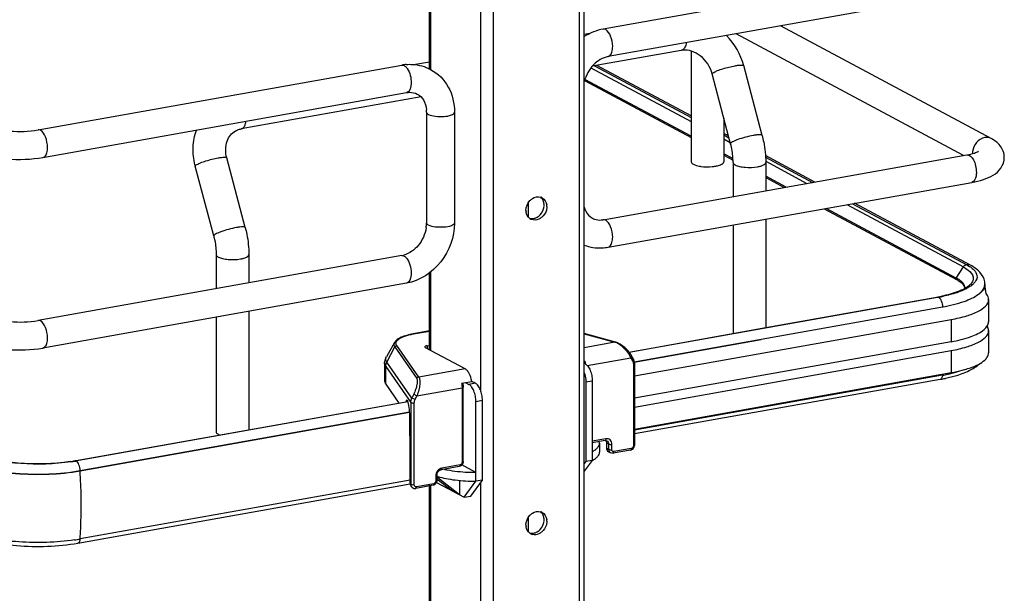
# Model space of a CAD drawing. Units: inches. Extents: x 0 to 17, y 0 to 11.
# Drawn here: x 4.7 to 5.8, y 5.1 to 5.7 of the extents above; entities that cross this region are included whole.
import ezdxf

# ---------------------------------------------------------------- set-up
doc = ezdxf.new("R2010")
doc.units = ezdxf.units.IN
doc.header["$LTSCALE"] = 0.935
doc.header["$MEASUREMENT"] = 0
doc.layers.get('0').update_dxf_attribs({"linetype": 'CONTINUOUS'})

msp = doc.modelspace()

# ---------------------------------------------------------------- linework, layer by layer
at = {"color": 7, "linetype": 'Continuous'}
for p, q in [((5.3023, 2.3382), (5.3023, 8.3291)), ((5.3072, 2.3409), (5.3072, 8.3303)), ((5.2111, 8.3129), (5.2111, 2.322)), ((5.1437, 5.6385), (5.1437, 6.4887)), ((5.145, 6.4887), (5.145, 5.6385)), ((5.1976, 6.4915), (5.1976, 5.2998)), ((5.711, 5.7495), (5.3272, 5.6811)), ((5.7162, 5.7205), (5.3324, 5.652)), ((5.7368, 5.5655), (5.5144, 5.6845)), ((5.313, 5.6764), (5.3072, 5.6753)), ((5.7075, 5.5477), (5.4675, 5.6761)), ((5.4095, 5.6586), (5.3156, 5.6419)), ((5.4109, 5.6591), (5.4095, 5.6586)), ((5.42, 5.6579), (5.42, 5.541)), ((4.7307, 5.5747), (5.1145, 5.6431)), ((5.1437, 5.6462), (5.129, 5.6436)), ((5.42, 5.5894), (5.3205, 5.6427)), ((5.3143, 5.6402), (5.42, 5.5836)), ((5.3181, 5.6423), (5.42, 5.5878)), ((5.4616, 5.5601), (5.4422, 5.6337)), ((5.4949, 5.5689), (5.4755, 5.6425)), ((5.3075, 5.6267), (5.42, 5.5665)), ((5.42, 5.568), (5.3079, 5.628)), ((4.7359, 5.5456), (5.1197, 5.6141)), ((5.1349, 5.6096), (4.945, 5.5757)), ((5.1407, 5.5933), (5.1407, 5.4763)), ((5.1702, 5.5933), (5.1702, 5.4763)), ((5.4545, 5.5871), (5.4545, 5.541)), ((4.945, 5.5757), (4.9463, 5.5762)), ((5.4594, 5.5684), (5.4545, 5.571)), ((5.4545, 5.5693), (5.4599, 5.5664)), ((5.4545, 5.5652), (5.4612, 5.5615)), ((5.4641, 5.5444), (5.4545, 5.5495)), ((4.9494, 5.4716), (4.9299, 5.5452)), ((5.3272, 5.4798), (5.711, 5.5483)), ((5.4545, 5.548), (5.4642, 5.5428)), ((5.4642, 5.5403), (5.4642, 5.5043)), ((5.5504, 5.5196), (5.4984, 5.5475)), ((5.4985, 5.5458), (5.5481, 5.5192)), ((5.4987, 5.5415), (5.5422, 5.5182)), ((5.4987, 5.5403), (5.4987, 5.5104)), ((4.9161, 5.4628), (4.8966, 5.5364)), ((5.3324, 5.4507), (5.7162, 5.5192)), ((5.5203, 5.5143), (5.4987, 5.5259)), ((5.4987, 5.5244), (5.5182, 5.5139)), ((5.2481, 5.4978), (5.2481, 5.482)), ((5.7148, 5.4317), (5.5925, 5.4971)), ((5.5603, 5.4914), (5.7001, 5.4166)), ((5.6998, 5.4182), (5.5624, 5.4918)), ((5.5843, 5.4957), (5.7073, 5.4299)), ((5.5902, 5.4967), (5.7108, 5.4323)), ((5.4987, 5.4804), (5.4987, 5.3658)), ((5.4642, 5.4743), (5.4642, 5.3596)), ((5.1145, 5.4419), (4.7307, 5.3734)), ((4.9187, 5.443), (4.9187, 5.4069)), ((4.9532, 5.443), (4.9532, 5.4131)), ((5.145, 5.4244), (5.145, 5.3417)), ((5.6998, 5.4182), (5.7073, 5.4299)), ((5.7073, 5.4299), (5.71, 5.4283)), ((5.71, 5.4283), (5.7123, 5.4266)), ((5.7108, 5.4323), (5.7139, 5.4304)), ((5.1437, 5.3424), (5.1437, 5.4235)), ((5.7019, 5.4155), (5.7049, 5.4134)), ((5.7067, 5.4131), (5.7049, 5.4148)), ((5.1197, 5.4128), (4.7359, 5.3443)), ((5.7049, 5.4134), (5.706, 5.4124)), ((5.709, 5.4076), (5.7088, 5.4094)), ((5.7142, 5.4091), (5.7114, 5.4074)), ((5.7289, 5.4072), (5.7297, 5.4092)), ((5.7299, 5.4094), (5.7293, 5.4074)), ((5.7297, 5.4092), (5.7301, 5.4116)), ((5.7301, 5.4117), (5.7301, 5.4111)), ((5.3544, 5.34), (5.6801, 5.3981)), ((5.681, 5.3979), (5.4987, 5.3655)), ((5.6801, 5.3981), (5.6809, 5.398)), ((5.6826, 5.3965), (5.6831, 5.3958)), ((5.7339, 5.3955), (5.7339, 5.3721)), ((4.9532, 5.3831), (4.9532, 5.2579)), ((5.3599, 5.3297), (5.6852, 5.3877)), ((5.6852, 5.3877), (5.6852, 5.3871)), ((4.9187, 5.3769), (4.9187, 5.2558)), ((5.3602, 5.3148), (5.6945, 5.3744)), ((5.6945, 5.3744), (5.6945, 5.351)), ((5.1437, 5.3623), (5.1267, 5.3593)), ((5.1271, 5.3592), (5.1437, 5.3621)), ((5.4987, 5.3655), (5.3546, 5.3397)), ((5.7291, 5.3638), (5.731, 5.3656)), ((5.731, 5.3656), (5.7327, 5.3679)), ((5.7339, 5.3627), (5.7339, 5.3393)), ((5.1271, 5.3592), (5.1267, 5.3593)), ((5.3402, 5.3504), (5.3072, 5.3597)), ((5.3072, 5.3594), (5.3395, 5.3504)), ((5.4938, 5.353), (5.36, 5.3291)), ((5.1069, 5.3501), (5.0984, 5.3351)), ((5.0987, 5.3294), (5.1072, 5.3454)), ((5.1072, 5.3454), (5.1304, 5.3121)), ((5.1325, 5.3135), (5.1093, 5.3468)), ((5.1815, 5.3222), (5.1396, 5.3446)), ((5.1414, 5.3467), (5.1437, 5.3471)), ((5.1414, 5.3467), (5.1414, 5.3436)), ((5.3395, 5.3504), (5.3072, 5.3446)), ((5.3402, 5.3504), (5.3395, 5.3504)), ((5.6945, 5.351), (5.3602, 5.2914)), ((5.3602, 5.282), (5.6945, 5.3417)), ((5.6945, 5.3417), (5.6945, 5.3183)), ((5.3104, 5.3259), (5.3563, 5.3341)), ((5.3563, 5.3341), (5.3582, 5.3307)), ((5.0965, 5.3281), (5.0965, 5.3094)), ((5.0976, 5.3249), (5.1242, 5.2868)), ((5.0976, 5.3062), (5.0976, 5.3249)), ((5.1253, 5.2914), (5.0987, 5.3294)), ((5.1815, 5.3222), (5.1325, 5.3135)), ((5.3072, 5.3303), (5.3082, 5.3305)), ((5.359, 5.3276), (5.359, 5.241)), ((5.3602, 5.3282), (5.3602, 5.2416)), ((5.3602, 5.2586), (5.6945, 5.3183)), ((5.6852, 5.3155), (5.3602, 5.2575)), ((5.6829, 5.3112), (5.3602, 5.2536)), ((5.6883, 5.3123), (5.6986, 5.3148)), ((5.0976, 5.3062), (5.1116, 5.2862)), ((5.1305, 5.2938), (5.1782, 5.3023)), ((5.1778, 5.3072), (5.1884, 5.3091)), ((5.1782, 5.3023), (5.1782, 5.2237)), ((5.179, 5.3075), (5.1794, 5.303)), ((5.1794, 5.2243), (5.1794, 5.303)), ((5.1816, 5.3079), (5.1855, 5.3058)), ((5.1923, 5.3071), (5.1855, 5.3058)), ((5.1923, 5.3071), (5.1884, 5.3091)), ((5.3088, 5.3085), (5.3156, 5.3097)), ((5.3088, 5.3085), (5.3088, 5.2243)), ((5.3156, 5.3097), (5.3156, 5.2255)), ((5.1272, 5.2954), (5.1253, 5.2914)), ((5.1286, 5.2898), (5.1253, 5.2914)), ((5.1272, 5.2954), (5.1305, 5.2938)), ((5.1286, 5.2898), (5.1305, 5.2938)), ((4.77, 5.2252), (5.121, 5.2879)), ((5.1211, 5.2875), (4.771, 5.225)), ((5.1191, 5.2881), (5.119, 5.2875)), ((5.1208, 5.2884), (5.1191, 5.2881)), ((5.1242, 5.2868), (5.1242, 5.2002)), ((5.1278, 5.1997), (5.1278, 5.2863)), ((5.1928, 5.2878), (5.1997, 5.2891)), ((5.1928, 5.2036), (5.1928, 5.2878)), ((5.1997, 5.2048), (5.1997, 5.2891)), ((4.7752, 5.2148), (5.1227, 5.2768)), ((5.1228, 5.2762), (4.7752, 5.2142)), ((5.123, 5.2699), (5.123, 5.2752)), ((5.1234, 5.233), (5.123, 5.2699)), ((4.921, 5.2531), (4.9225, 5.2525)), ((5.3299, 5.2484), (5.3156, 5.2459)), ((5.3291, 5.2467), (5.3156, 5.2442)), ((5.3233, 5.2437), (5.323, 5.2456)), ((5.3233, 5.2437), (5.3233, 5.2343)), ((5.3291, 5.2467), (5.3298, 5.2467)), ((5.3298, 5.2467), (5.3303, 5.246)), ((5.3298, 5.2467), (5.331, 5.2464)), ((5.3329, 5.2428), (5.3307, 5.244)), ((5.3307, 5.244), (5.3307, 5.2384)), ((5.3329, 5.2372), (5.3307, 5.2384)), ((5.3329, 5.2428), (5.3329, 5.2372)), ((5.3363, 5.2369), (5.3363, 5.2425)), ((5.3567, 5.2382), (5.3384, 5.235)), ((5.1234, 5.2014), (5.1234, 5.233)), ((5.3349, 5.2336), (5.3327, 5.2348)), ((5.3559, 5.2365), (5.3376, 5.2332)), ((4.7708, 5.2251), (4.77, 5.2252)), ((5.1753, 5.2192), (5.1561, 5.2158)), ((5.1761, 5.221), (5.1569, 5.2175)), ((5.1928, 5.213), (5.1781, 5.2209)), ((5.3156, 5.2255), (5.3072, 5.2141)), ((5.3088, 5.2243), (5.3072, 5.2222)), ((5.3156, 5.2255), (5.3088, 5.2243)), ((4.7752, 5.2142), (4.7752, 5.2148)), ((5.1505, 5.2094), (5.1505, 5.2038)), ((5.1517, 5.21), (5.1517, 5.2044)), ((5.1517, 5.2061), (5.1682, 5.1934)), ((5.1526, 5.2071), (5.1526, 5.2087)), ((5.1756, 5.1894), (5.1526, 5.2071)), ((4.7728, 5.1383), (5.1235, 5.2009)), ((5.1234, 5.2047), (4.7752, 5.1426)), ((5.1242, 5.2002), (5.1234, 5.2014)), ((5.1249, 5.1978), (5.1241, 5.199)), ((5.1246, 5.1984), (5.1242, 5.2002)), ((5.1476, 5.1993), (5.1293, 5.196)), ((5.1484, 5.201), (5.1301, 5.1978)), ((5.1437, 4.6834), (5.1437, 5.1993)), ((5.145, 5.1993), (5.145, 4.6827)), ((5.1513, 5.2024), (5.1805, 5.1868)), ((5.1756, 5.2044), (5.1756, 5.1894)), ((5.1805, 5.1868), (5.1928, 5.2036)), ((5.1874, 5.188), (5.1997, 5.2048)), ((5.1997, 5.2048), (5.1928, 5.2036)), ((5.1976, 5.2026), (5.1976, 3.8957)), ((5.1805, 5.1868), (5.1874, 5.188)), ((5.2481, 5.1655), (5.2481, 5.1497))]:
    msp.add_line(p, q, dxfattribs=at)
for points in [[(5.6998, 5.4182), (5.6998, 5.4181), (5.6997, 5.418), (5.6997, 5.418), (5.6997, 5.4179), (5.6996, 5.4178), (5.6996, 5.4177), (5.6996, 5.4176), (5.6996, 5.4175), (5.6996, 5.4174)], [(5.3572, 5.336), (5.3569, 5.3365), (5.3563, 5.3375), (5.3556, 5.3384), (5.3549, 5.3394), (5.3542, 5.3403), (5.3534, 5.3412), (5.3525, 5.3422), (5.3517, 5.343), (5.3508, 5.3439), (5.3499, 5.3447), (5.3489, 5.3455), (5.348, 5.3463), (5.347, 5.347), (5.3461, 5.3476), (5.3451, 5.3482), (5.3442, 5.3488), (5.3432, 5.3492), (5.3423, 5.3497), (5.3415, 5.35), (5.3406, 5.3503), (5.3402, 5.3504)], [(5.3602, 5.3282), (5.3602, 5.3284), (5.3601, 5.329), (5.3601, 5.3296), (5.36, 5.3302), (5.3598, 5.3308), (5.3596, 5.3314), (5.3594, 5.332), (5.3591, 5.3325), (5.3572, 5.336)], [(5.3559, 5.2365), (5.3563, 5.2365), (5.3567, 5.2367), (5.3571, 5.2368), (5.3575, 5.2371), (5.3579, 5.2373), (5.3583, 5.2376), (5.3587, 5.238), (5.359, 5.2383), (5.3593, 5.2387), (5.3595, 5.2391), (5.3597, 5.2395), (5.3599, 5.24), (5.36, 5.2404), (5.3601, 5.2409), (5.3602, 5.2413), (5.3602, 5.2416)], [(5.1249, 5.1978), (5.1252, 5.1974), (5.1255, 5.1971), (5.1258, 5.1968), (5.1262, 5.1966), (5.1265, 5.1964), (5.1269, 5.1962), (5.1273, 5.1961), (5.1277, 5.196), (5.1281, 5.196), (5.1286, 5.196), (5.129, 5.196), (5.1293, 5.196)]]:
    msp.add_lwpolyline(points, dxfattribs=at)
for centre, radius, start, end in [((5.407, 5.6243), 0.0708, 14.8623, 44.8443), ((5.413, 5.639), 0.0199, 95.238, 100.0945), ((5.1234, 5.5935), 0.0504, 94.6497, 100.1244), ((5.1104, 5.5933), 0.0304, 359.9822, 4.7182), ((5.7328, 5.5502), 0.0158, 174.3361, 179.964), ((5.732, 5.5502), 0.015, 179.9989, 182.0078), ((4.9634, 5.554), 0.069, 193.7207, 194.7966), ((5.4358, 5.5765), 0.0408, 259.9175, 262.1959), ((5.2586, 5.4952), 0.00884, 66.0627, 72.9419), ((5.2586, 5.4953), 0.00873, 61.911, 66.0562), ((5.2583, 5.4897), 0.0127, 179.9775, 188.6416), ((5.2513, 5.4953), 0.0135, 354.3335, 359.9574), ((5.255, 5.4937), 0.0127, 359.9799, 8.2367), ((5.1084, 5.4763), 0.0323, 355.4859, 359.9689), ((5.2547, 5.4881), 0.00864, 230.8526, 241.9146), ((5.2548, 5.4881), 0.00873, 241.9147, 246.4482), ((5.3236, 5.5001), 0.0206, 273.8971, 280.1458), ((5.1062, 5.4765), 0.0345, 351.1907, 355.4965), ((5.1105, 5.4643), 0.0228, 280.1686, 285.7668), ((5.6818, 5.3845), 0.0382, 60.2608, 61.8558), ((5.6832, 5.385), 0.0358, 58.5839, 61.9019), ((5.7137, 5.4117), 0.0163, 359.9944, 8.7512), ((5.6858, 5.4488), 0.0476, 295.3232, 298.6564), ((5.7025, 5.4076), 0.00654, 356.6647, 359.982), ((5.7213, 5.4111), 0.00877, 348.4159, 359.9216), ((5.7215, 5.4117), 0.00858, 359.2716, 359.9778), ((5.4435, 5.3753), 0.2889, 5.2606, 7.1158), ((5.6501, 5.5661), 0.1706, 280.1153, 280.4308), ((5.6516, 5.5633), 0.168, 280.0979, 281.9467), ((5.6516, 5.5578), 0.1622, 280.4221, 281.7316), ((5.7228, 5.3613), 0.0114, 29.7953, 32.4155), ((5.1416, 5.2778), 0.0826, 100.1432, 100.4303), ((5.3357, 5.3381), 0.0129, 69.2538, 72.8481), ((5.2782, 5.3254), 0.0304, 4.0237, 9.6204), ((5.6509, 5.4907), 0.1823, 280.111, 281.1021), ((5.1882, 5.3486), 0.4981, 356.1893, 356.3184), ((5.6527, 5.4979), 0.1853, 280.0979, 281.9467), ((5.6527, 5.4811), 0.1726, 281.1036, 281.9038), ((5.6575, 5.4757), 0.1625, 281.9402, 283.9491), ((4.7378, 5.4057), 0.1833, 278.4363, 280.0991), ((4.7376, 5.4128), 0.1907, 278.4433, 279.8109), ((4.7394, 5.4019), 0.1797, 279.8212, 280.1152), ((4.1825, 5.1772), 0.5938, 0.9611, 3.5705), ((5.1918, 5.3794), 0.1664, 263.6611, 267.4575), ((5.1926, 5.3948), 0.1818, 267.4033, 270.0761), ((5.1283, 5.2001), 0.00404, 204.44, 214.8175), ((5.2586, 5.1629), 0.00884, 66.0627, 72.9419), ((5.2586, 5.163), 0.00873, 61.911, 66.0562), ((5.2583, 5.1574), 0.0127, 179.9776, 188.5878), ((5.2513, 5.163), 0.0135, 354.3335, 359.9574), ((5.255, 5.1614), 0.0127, 359.9799, 8.2367), ((5.2547, 5.1558), 0.00865, 230.8327, 241.913), ((5.2548, 5.156), 0.00887, 241.9779, 256.2739), ((4.7377, 5.3537), 0.2144, 278.4503, 279.2657), ((4.7396, 5.3417), 0.2023, 279.265, 280.1114)]:
    msp.add_arc(centre, radius, start, end, dxfattribs=at)
for centre, major_axis, ratio, start_param, end_param in [((5.1204, 5.2819), (-0.00054, 0.0074), 0.208265, 5.930964, 6.847817), ((5.1205, 5.2782), (-0.0008, 0.0112), 0.208265, -1.864309, -0.324927), ((5.1926, 5.1746), (0.0566, -0.0405), 0.06702, 2.402447, 2.4248), ((5.1279, 5.2022), (0.0029, 0.00408), 0.835431, 2.275192, 2.850288)]:
    msp.add_ellipse(centre, major_axis=major_axis, ratio=ratio, start_param=start_param, end_param=end_param, dxfattribs=at)
for points in [[(5.3272, 5.6811), (5.3201, 5.6798), (5.3133, 5.677), (5.3072, 5.6732)], [(5.3298, 5.6806), (5.329, 5.681), (5.3281, 5.6812), (5.3272, 5.6811)], [(5.1145, 5.6431), (5.1154, 5.6433), (5.1164, 5.6431), (5.1171, 5.6426)], [(4.7333, 5.5742), (4.7326, 5.5746), (4.7316, 5.5748), (4.7307, 5.5747)], [(5.7368, 5.5655), (5.7347, 5.5666), (5.7321, 5.5669), (5.7298, 5.5665)], [(5.2456, 5.4897), (5.2456, 5.4934), (5.2473, 5.4973), (5.2498, 5.5)], [(5.2643, 5.4989), (5.2637, 5.5007), (5.2626, 5.5024), (5.2612, 5.5036)], [(5.2627, 5.503), (5.2654, 5.5016), (5.2672, 5.4985), (5.2676, 5.4955)], [(5.2648, 5.4953), (5.2648, 5.4965), (5.2646, 5.4977), (5.2643, 5.4989)], [(5.2493, 5.4814), (5.2474, 5.4829), (5.2461, 5.4854), (5.2458, 5.4878)], [(5.2606, 5.4849), (5.2629, 5.4873), (5.2644, 5.4906), (5.2648, 5.4939)], [(5.2673, 5.4899), (5.2664, 5.4869), (5.2646, 5.4841), (5.2622, 5.4822)], [(5.2678, 5.4937), (5.2678, 5.4924), (5.2676, 5.4911), (5.2673, 5.4899)], [(5.2493, 5.4814), (5.2504, 5.481), (5.2517, 5.4809), (5.2529, 5.481)], [(5.2592, 5.4803), (5.2568, 5.4793), (5.2537, 5.4791), (5.2513, 5.4801)], [(5.2529, 5.481), (5.254, 5.4811), (5.2551, 5.4814), (5.2562, 5.4818)], [(5.2562, 5.4818), (5.2578, 5.4825), (5.2593, 5.4836), (5.2606, 5.4849)], [(5.2622, 5.4822), (5.2613, 5.4814), (5.2603, 5.4808), (5.2592, 5.4803)], [(5.3298, 5.4793), (5.329, 5.4797), (5.3281, 5.48), (5.3272, 5.4798)], [(5.1145, 5.4419), (5.1154, 5.442), (5.1164, 5.4418), (5.1171, 5.4414)], [(5.1171, 5.4414), (5.1181, 5.4409), (5.1189, 5.4401), (5.1196, 5.4392)], [(5.7106, 5.4322), (5.7093, 5.432), (5.708, 5.431), (5.7073, 5.4299)], [(5.7148, 5.4317), (5.7136, 5.4323), (5.7121, 5.4325), (5.7108, 5.4323)], [(5.6996, 5.4174), (5.6996, 5.4171), (5.6997, 5.4165), (5.7001, 5.4166)], [(5.681, 5.3979), (5.6817, 5.3976), (5.6822, 5.397), (5.6826, 5.3965)], [(4.7333, 5.3729), (4.7326, 5.3733), (4.7316, 5.3736), (4.7307, 5.3734)], [(5.7327, 5.3679), (5.7334, 5.3691), (5.7339, 5.3706), (5.7339, 5.3721)], [(5.7339, 5.3627), (5.7339, 5.3642), (5.7334, 5.3657), (5.7327, 5.367)], [(5.3376, 5.2332), (5.3367, 5.233), (5.3357, 5.2332), (5.3349, 5.2336)], [(5.2456, 5.1574), (5.2456, 5.1611), (5.2473, 5.165), (5.2498, 5.1677)], [(5.2643, 5.1666), (5.2637, 5.1684), (5.2626, 5.1701), (5.2612, 5.1713)], [(5.2627, 5.1707), (5.2654, 5.1693), (5.2672, 5.1662), (5.2676, 5.1632)], [(5.2648, 5.163), (5.2648, 5.1642), (5.2646, 5.1654), (5.2643, 5.1666)], [(5.2493, 5.149), (5.2474, 5.1506), (5.2461, 5.1531), (5.2458, 5.1555)], [(5.2606, 5.1526), (5.2629, 5.155), (5.2644, 5.1583), (5.2648, 5.1616)], [(5.2672, 5.1576), (5.2664, 5.1546), (5.2646, 5.1518), (5.2622, 5.1499)], [(5.2678, 5.1614), (5.2678, 5.1601), (5.2676, 5.1588), (5.2672, 5.1576)], [(5.2493, 5.149), (5.2504, 5.1487), (5.2517, 5.1486), (5.2529, 5.1487)], [(5.2592, 5.148), (5.2572, 5.1471), (5.2548, 5.1468), (5.2527, 5.1473)], [(5.2529, 5.1487), (5.254, 5.1488), (5.2551, 5.1491), (5.2562, 5.1495)], [(5.2562, 5.1495), (5.2578, 5.1502), (5.2593, 5.1513), (5.2606, 5.1526)], [(5.2622, 5.1499), (5.2613, 5.1491), (5.2603, 5.1485), (5.2592, 5.148)]]:
    msp.add_open_spline(points, degree=3, dxfattribs=at)
for points, knots in [([(5.3372, 5.6626), (5.3372, 5.6664), (5.3359, 5.6729), (5.3323, 5.6792), (5.3298, 5.6806)], [0, 0, 0, 0, 0.566011, 1, 1, 1, 1]), ([(5.4148, 5.6667), (5.4146, 5.6651), (5.4138, 5.6622), (5.412, 5.6597), (5.4109, 5.6591)], [0, 0, 0, 0, 0.573041, 1, 1, 1, 1]), ([(5.3324, 5.652), (5.3331, 5.6521), (5.3351, 5.6533), (5.3368, 5.6573), (5.3372, 5.6607), (5.3372, 5.6626)], [0, 0, 0, 0, 0.178225, 0.528997, 1, 1, 1, 1]), ([(5.4422, 5.6337), (5.4402, 5.6411), (5.4336, 5.6513), (5.421, 5.6582), (5.4143, 5.6591), (5.4112, 5.6588)], [0, 0, 0, 0, 0.537485, 0.785496, 1, 1, 1, 1]), ([(5.1171, 5.6426), (5.1174, 5.6425), (5.1187, 5.6416), (5.1198, 5.6404), (5.1204, 5.6394)], [0, 0, 0, 0, 0.217489, 1, 1, 1, 1]), ([(5.1193, 5.6438), (5.1215, 5.6439), (5.1304, 5.6441), (5.1392, 5.6416), (5.145, 5.6385)], [0, 0, 0, 0, 0.253602, 1, 1, 1, 1]), ([(5.3324, 5.652), (5.3266, 5.651), (5.3151, 5.6439), (5.3088, 5.6322), (5.3072, 5.6257)], [0, 0, 0, 0, 0.465573, 1, 1, 1, 1]), ([(5.4663, 5.6424), (5.4675, 5.6426), (5.4696, 5.643), (5.4725, 5.6432), (5.4743, 5.6432), (5.4754, 5.6428), (5.4755, 5.6425)], [0, 0, 0, 0, 0.394425, 0.701482, 0.903012, 1, 1, 1, 1]), ([(5.1204, 5.6394), (5.1219, 5.6372), (5.1239, 5.6319), (5.1251, 5.6237), (5.1233, 5.6147), (5.1197, 5.6141)], [0, 0, 0, 0, 0.286885, 0.596294, 1, 1, 1, 1]), ([(5.145, 5.6385), (5.1528, 5.6344), (5.1662, 5.6208), (5.1702, 5.6025), (5.1702, 5.5933)], [0, 0, 0, 0, 0.490104, 1, 1, 1, 1]), ([(5.4422, 5.6337), (5.4421, 5.634), (5.4427, 5.6348), (5.4434, 5.6352), (5.4439, 5.6354)], [0, 0, 0, 0, 0.330493, 1, 1, 1, 1]), ([(5.4439, 5.6354), (5.4452, 5.6362), (5.4484, 5.6375), (5.4558, 5.6401), (5.462, 5.6416), (5.4663, 5.6424)], [0, 0, 0, 0, 0.186908, 0.44157, 1, 1, 1, 1]), ([(5.1197, 5.6141), (5.1208, 5.6142), (5.1246, 5.6146), (5.1286, 5.6138), (5.131, 5.6125)], [0, 0, 0, 0, 0.275852, 1, 1, 1, 1]), ([(5.131, 5.6125), (5.1336, 5.6111), (5.1386, 5.6062), (5.1403, 5.5995), (5.1406, 5.5958)], [0, 0, 0, 0, 0.444321, 1, 1, 1, 1]), ([(5.1407, 5.5933), (5.1407, 5.5931), (5.141, 5.5921), (5.142, 5.5914), (5.1427, 5.591)], [0, 0, 0, 0, 0.195577, 1, 1, 1, 1]), ([(5.1427, 5.591), (5.1449, 5.5899), (5.1505, 5.5888), (5.159, 5.5887), (5.1656, 5.5895), (5.1702, 5.5919), (5.1702, 5.5933)], [0, 0, 0, 0, 0.254575, 0.580702, 0.858013, 1, 1, 1, 1]), ([(4.9463, 5.5762), (4.9474, 5.5768), (4.9493, 5.5793), (4.95, 5.5822), (4.9503, 5.5838)], [0, 0, 0, 0, 0.42692, 1, 1, 1, 1]), ([(4.6798, 5.5782), (4.6823, 5.5768), (4.6895, 5.5748), (4.7065, 5.5725), (4.7211, 5.5729), (4.7307, 5.5747)], [0, 0, 0, 0, 0.165315, 0.427131, 1, 1, 1, 1]), ([(4.7407, 5.5562), (4.7407, 5.5599), (4.7395, 5.5664), (4.7359, 5.5728), (4.7333, 5.5742)], [0, 0, 0, 0, 0.56596, 1, 1, 1, 1]), ([(4.8963, 5.5376), (4.8948, 5.5437), (4.8935, 5.5563), (4.8959, 5.5687), (4.898, 5.5745)], [0, 0, 0, 0, 0.505141, 1, 1, 1, 1]), ([(4.9299, 5.5452), (4.9284, 5.5508), (4.9283, 5.5598), (4.9334, 5.5693), (4.9371, 5.5724), (4.939, 5.5735)], [0, 0, 0, 0, 0.555018, 0.788931, 1, 1, 1, 1]), ([(4.939, 5.5736), (4.9404, 5.5743), (4.9424, 5.5752), (4.9445, 5.5756), (4.945, 5.5757)], [0, 0, 0, 0, 0.745309, 1, 1, 1, 1]), ([(5.4857, 5.5688), (5.4829, 5.5683), (5.4773, 5.567), (5.4707, 5.565), (5.4662, 5.5633), (5.4637, 5.5621), (5.4622, 5.5612), (5.4615, 5.5604), (5.4616, 5.5601)], [0, 0, 0, 0, 0.329658, 0.656542, 0.792187, 0.897401, 0.966395, 1, 1, 1, 1]), ([(5.4642, 5.5403), (5.4642, 5.5419), (5.464, 5.5486), (5.4629, 5.5552), (5.4616, 5.5601)], [0, 0, 0, 0, 0.242195, 1, 1, 1, 1]), ([(5.4949, 5.5689), (5.4948, 5.5692), (5.4937, 5.5696), (5.492, 5.5696), (5.4891, 5.5694), (5.4869, 5.569), (5.4857, 5.5688)], [0, 0, 0, 0, 0.096942, 0.298431, 0.605576, 1, 1, 1, 1]), ([(5.4949, 5.5689), (5.4955, 5.5665), (5.4977, 5.5572), (5.4987, 5.5475), (5.4987, 5.5403)], [0, 0, 0, 0, 0.251603, 1, 1, 1, 1]), ([(5.7298, 5.5665), (5.7265, 5.5659), (5.7203, 5.5619), (5.7174, 5.5552), (5.7171, 5.5517)], [0, 0, 0, 0, 0.485515, 1, 1, 1, 1]), ([(5.7505, 5.5456), (5.7505, 5.5499), (5.7473, 5.5585), (5.7403, 5.5636), (5.7368, 5.5655)], [0, 0, 0, 0, 0.519181, 1, 1, 1, 1]), ([(4.6659, 5.5521), (4.6704, 5.5497), (4.681, 5.5462), (4.7045, 5.5428), (4.7235, 5.5434), (4.7359, 5.5456)], [0, 0, 0, 0, 0.215081, 0.466581, 1, 1, 1, 1]), ([(4.7359, 5.5456), (4.7367, 5.5457), (4.7386, 5.5469), (4.7404, 5.5509), (4.7407, 5.5542), (4.7407, 5.5562)], [0, 0, 0, 0, 0.178167, 0.529012, 1, 1, 1, 1]), ([(5.711, 5.5483), (5.7137, 5.5488), (5.7179, 5.5497), (5.722, 5.5513), (5.7233, 5.5521)], [0, 0, 0, 0, 0.641718, 1, 1, 1, 1]), ([(4.8984, 5.5381), (4.8996, 5.5388), (4.9028, 5.5402), (4.9102, 5.5427), (4.9164, 5.5443), (4.9207, 5.5451)], [0, 0, 0, 0, 0.186908, 0.44157, 1, 1, 1, 1]), ([(4.9207, 5.5451), (4.9219, 5.5453), (4.9241, 5.5456), (4.927, 5.5458), (4.9288, 5.5458), (4.9299, 5.5455), (4.9299, 5.5452)], [0, 0, 0, 0, 0.394425, 0.701482, 0.903012, 1, 1, 1, 1]), ([(5.42, 5.541), (5.42, 5.5398), (5.4234, 5.5374), (5.4265, 5.5368), (5.4286, 5.5364)], [0, 0, 0, 0, 0.347977, 1, 1, 1, 1]), ([(5.4522, 5.5384), (5.4525, 5.5385), (5.4535, 5.5391), (5.4545, 5.5402), (5.4545, 5.541)], [0, 0, 0, 0, 0.326675, 1, 1, 1, 1]), ([(5.4642, 5.5403), (5.4642, 5.5401), (5.4645, 5.5389), (5.4657, 5.5381), (5.4665, 5.5377)], [0, 0, 0, 0, 0.195501, 1, 1, 1, 1]), ([(5.4901, 5.5357), (5.4913, 5.5359), (5.4935, 5.5364), (5.4965, 5.5375), (5.4987, 5.5391), (5.4987, 5.5403)], [0, 0, 0, 0, 0.36159, 0.652581, 1, 1, 1, 1]), ([(5.711, 5.5483), (5.7138, 5.5488), (5.7182, 5.5435), (5.7203, 5.5368), (5.721, 5.5321), (5.721, 5.5298)], [0, 0, 0, 0, 0.38489, 0.685195, 1, 1, 1, 1]), ([(5.7162, 5.5192), (5.7203, 5.52), (5.7281, 5.5218), (5.739, 5.5263), (5.7479, 5.5339), (5.7505, 5.5416), (5.7505, 5.5456)], [0, 0, 0, 0, 0.271646, 0.511719, 0.746396, 1, 1, 1, 1]), ([(4.8966, 5.5364), (4.8966, 5.5366), (4.8972, 5.5374), (4.8979, 5.5378), (4.8984, 5.5381)], [0, 0, 0, 0, 0.330493, 1, 1, 1, 1]), ([(5.4302, 5.5361), (5.4342, 5.5356), (5.4395, 5.5355), (5.4446, 5.5362), (5.4459, 5.5364)], [0, 0, 0, 0, 0.760349, 1, 1, 1, 1]), ([(5.4459, 5.5364), (5.4465, 5.5365), (5.4486, 5.537), (5.4508, 5.5376), (5.4522, 5.5384)], [0, 0, 0, 0, 0.288839, 1, 1, 1, 1]), ([(5.4665, 5.5377), (5.4679, 5.5369), (5.4714, 5.5359), (5.4793, 5.5347), (5.4858, 5.5349), (5.4901, 5.5357)], [0, 0, 0, 0, 0.196775, 0.452077, 1, 1, 1, 1]), ([(5.721, 5.5298), (5.721, 5.5285), (5.7208, 5.5247), (5.7188, 5.5197), (5.7162, 5.5192)], [0, 0, 0, 0, 0.336175, 1, 1, 1, 1]), ([(5.2498, 5.5), (5.2506, 5.5008), (5.2537, 5.5035), (5.2583, 5.5045), (5.2612, 5.5036)], [0, 0, 0, 0, 0.273483, 1, 1, 1, 1]), ([(5.3072, 5.493), (5.3076, 5.4916), (5.3093, 5.487), (5.3128, 5.483), (5.3159, 5.4814)], [0, 0, 0, 0, 0.286344, 1, 1, 1, 1]), ([(5.1702, 5.4763), (5.1702, 5.4618), (5.16, 5.4325), (5.1336, 5.4153), (5.1197, 5.4128)], [0, 0, 0, 0, 0.507302, 1, 1, 1, 1]), ([(5.1427, 5.474), (5.1424, 5.4742), (5.1415, 5.4747), (5.1407, 5.4756), (5.1407, 5.4763)], [0, 0, 0, 0, 0.325892, 1, 1, 1, 1]), ([(5.1702, 5.4763), (5.1702, 5.4749), (5.1656, 5.4725), (5.159, 5.4717), (5.1505, 5.4717), (5.1449, 5.4729), (5.1427, 5.474)], [0, 0, 0, 0, 0.142039, 0.419381, 0.745391, 1, 1, 1, 1]), ([(5.3159, 5.4814), (5.3165, 5.481), (5.3194, 5.4797), (5.3226, 5.4794), (5.325, 5.4795)], [0, 0, 0, 0, 0.236582, 1, 1, 1, 1]), ([(5.3372, 5.4613), (5.3372, 5.4651), (5.3359, 5.4716), (5.3323, 5.478), (5.3298, 5.4793)], [0, 0, 0, 0, 0.566011, 1, 1, 1, 1]), ([(4.9402, 5.4715), (4.9374, 5.471), (4.9318, 5.4697), (4.9252, 5.4677), (4.9206, 5.4659), (4.9182, 5.4647), (4.9167, 5.4639), (4.916, 5.463), (4.9161, 5.4628)], [0, 0, 0, 0, 0.329658, 0.656542, 0.792187, 0.897401, 0.966395, 1, 1, 1, 1]), ([(4.9494, 5.4716), (4.9493, 5.4719), (4.9482, 5.4722), (4.9464, 5.4722), (4.9435, 5.472), (4.9414, 5.4717), (4.9402, 5.4715)], [0, 0, 0, 0, 0.096942, 0.298431, 0.605576, 1, 1, 1, 1]), ([(4.9494, 5.4716), (4.95, 5.4692), (4.9522, 5.4598), (4.9532, 5.4502), (4.9532, 5.443)], [0, 0, 0, 0, 0.251603, 1, 1, 1, 1]), ([(5.1403, 5.4712), (5.1393, 5.4645), (5.1337, 5.4522), (5.1226, 5.444), (5.1167, 5.4424)], [0, 0, 0, 0, 0.525021, 1, 1, 1, 1]), ([(4.9161, 5.4628), (4.9165, 5.4611), (4.918, 5.4546), (4.9187, 5.448), (4.9187, 5.443)], [0, 0, 0, 0, 0.253107, 1, 1, 1, 1]), ([(5.3324, 5.4507), (5.3331, 5.4509), (5.3351, 5.4521), (5.3368, 5.456), (5.3372, 5.4594), (5.3372, 5.4613)], [0, 0, 0, 0, 0.178225, 0.528997, 1, 1, 1, 1]), ([(5.3072, 5.4529), (5.3131, 5.4507), (5.3218, 5.4494), (5.3303, 5.4504), (5.3324, 5.4507)], [0, 0, 0, 0, 0.746139, 1, 1, 1, 1]), ([(4.9187, 5.443), (4.9187, 5.4428), (4.919, 5.4415), (4.9202, 5.4408), (4.921, 5.4403)], [0, 0, 0, 0, 0.195501, 1, 1, 1, 1]), ([(4.921, 5.4403), (4.9224, 5.4396), (4.9259, 5.4385), (4.9338, 5.4374), (4.9403, 5.4376), (4.9445, 5.4384)], [0, 0, 0, 0, 0.196775, 0.452077, 1, 1, 1, 1]), ([(4.9445, 5.4384), (4.9457, 5.4386), (4.9479, 5.4391), (4.951, 5.4402), (4.9532, 5.4418), (4.9532, 5.443)], [0, 0, 0, 0, 0.36159, 0.652581, 1, 1, 1, 1]), ([(5.1196, 5.4392), (5.1213, 5.4372), (5.1236, 5.432), (5.1248, 5.4239), (5.1242, 5.4169), (5.1213, 5.4131), (5.1197, 5.4128)], [0, 0, 0, 0, 0.270274, 0.575803, 0.833669, 1, 1, 1, 1]), ([(5.7123, 5.4266), (5.7146, 5.4248), (5.718, 5.4212), (5.7175, 5.4152), (5.716, 5.4129), (5.715, 5.4118)], [0, 0, 0, 0, 0.526749, 0.747902, 1, 1, 1, 1]), ([(5.7139, 5.4304), (5.7145, 5.4301), (5.7166, 5.4286), (5.7185, 5.4268), (5.7196, 5.4254)], [0, 0, 0, 0, 0.279992, 1, 1, 1, 1]), ([(5.7299, 5.4142), (5.7293, 5.418), (5.7251, 5.4253), (5.7184, 5.4297), (5.7148, 5.4317)], [0, 0, 0, 0, 0.48141, 1, 1, 1, 1]), ([(5.7196, 5.4254), (5.721, 5.4236), (5.7228, 5.4187), (5.7201, 5.4144), (5.7185, 5.4127)], [0, 0, 0, 0, 0.48541, 1, 1, 1, 1]), ([(5.7049, 5.4148), (5.704, 5.4156), (5.7026, 5.4166), (5.7012, 5.4175), (5.7008, 5.4177)], [0, 0, 0, 0, 0.731371, 1, 1, 1, 1]), ([(5.7062, 5.4058), (5.7048, 5.4051), (5.6978, 5.4022), (5.6904, 5.4002), (5.6846, 5.399)], [0, 0, 0, 0, 0.213622, 1, 1, 1, 1]), ([(5.7045, 5.4042), (5.7032, 5.4037), (5.6973, 5.4015), (5.6911, 5.4), (5.6864, 5.399)], [0, 0, 0, 0, 0.226869, 1, 1, 1, 1]), ([(5.7114, 5.4074), (5.7109, 5.4071), (5.7086, 5.406), (5.7063, 5.4049), (5.7045, 5.4042)], [0, 0, 0, 0, 0.233991, 1, 1, 1, 1]), ([(5.706, 5.4124), (5.7065, 5.4119), (5.7078, 5.4104), (5.7087, 5.4085), (5.7088, 5.4071)], [0, 0, 0, 0, 0.299572, 1, 1, 1, 1]), ([(5.7088, 5.4094), (5.7085, 5.4104), (5.7078, 5.4117), (5.7069, 5.4128), (5.7067, 5.4131)], [0, 0, 0, 0, 0.727528, 1, 1, 1, 1]), ([(5.715, 5.4118), (5.7147, 5.4114), (5.7128, 5.4095), (5.7105, 5.4081), (5.7087, 5.407)], [0, 0, 0, 0, 0.198263, 1, 1, 1, 1]), ([(5.7185, 5.4127), (5.7182, 5.4123), (5.7169, 5.411), (5.7154, 5.4099), (5.7142, 5.4091)], [0, 0, 0, 0, 0.230253, 1, 1, 1, 1]), ([(5.7234, 5.4013), (5.724, 5.4017), (5.7261, 5.4034), (5.728, 5.4055), (5.7289, 5.4072)], [0, 0, 0, 0, 0.28163, 1, 1, 1, 1]), ([(5.7293, 5.4074), (5.729, 5.4068), (5.7278, 5.4046), (5.7259, 5.4027), (5.7244, 5.4014)], [0, 0, 0, 0, 0.222743, 1, 1, 1, 1]), ([(5.6831, 5.3958), (5.6834, 5.3952), (5.6847, 5.3927), (5.6852, 5.3899), (5.6852, 5.3877)], [0, 0, 0, 0, 0.231249, 1, 1, 1, 1]), ([(5.6852, 5.3877), (5.6929, 5.3891), (5.7062, 5.3922), (5.7189, 5.3978), (5.7234, 5.4013)], [0, 0, 0, 0, 0.575877, 1, 1, 1, 1]), ([(5.6945, 5.3744), (5.7, 5.3754), (5.71, 5.3778), (5.7238, 5.3827), (5.7339, 5.3901), (5.7339, 5.3955)], [0, 0, 0, 0, 0.361563, 0.652603, 1, 1, 1, 1]), ([(5.7339, 5.3955), (5.7339, 5.396), (5.7336, 5.3984), (5.7323, 5.4005), (5.7312, 5.4018)], [0, 0, 0, 0, 0.230471, 1, 1, 1, 1]), ([(4.6798, 5.3769), (4.6823, 5.3756), (4.6895, 5.3736), (4.7065, 5.3712), (4.7211, 5.3717), (4.7307, 5.3734)], [0, 0, 0, 0, 0.165315, 0.427131, 1, 1, 1, 1]), ([(4.7407, 5.3549), (4.7407, 5.3587), (4.7395, 5.3652), (4.7359, 5.3715), (4.7333, 5.3729)], [0, 0, 0, 0, 0.56596, 1, 1, 1, 1]), ([(5.6945, 5.351), (5.7016, 5.3523), (5.7136, 5.3552), (5.7252, 5.3604), (5.7291, 5.3638)], [0, 0, 0, 0, 0.582658, 1, 1, 1, 1]), ([(5.6945, 5.3417), (5.7, 5.3426), (5.71, 5.345), (5.7238, 5.35), (5.7339, 5.3574), (5.7339, 5.3627)], [0, 0, 0, 0, 0.361563, 0.652603, 1, 1, 1, 1]), ([(4.7359, 5.3443), (4.7367, 5.3445), (4.7386, 5.3456), (4.7404, 5.3496), (4.7407, 5.353), (4.7407, 5.3549)], [0, 0, 0, 0, 0.178167, 0.529012, 1, 1, 1, 1]), ([(5.1267, 5.3593), (5.1244, 5.3588), (5.1201, 5.3579), (5.1144, 5.3559), (5.1098, 5.3535), (5.1076, 5.3513), (5.1069, 5.3501)], [0, 0, 0, 0, 0.315274, 0.586086, 0.810404, 1, 1, 1, 1]), ([(5.1093, 5.3468), (5.1089, 5.3473), (5.1084, 5.3485), (5.1085, 5.3505), (5.1097, 5.3523), (5.1117, 5.354), (5.1144, 5.3555), (5.1194, 5.3575), (5.1237, 5.3585), (5.1267, 5.3591)], [0, 0, 0, 0, 0.079338, 0.15287, 0.236365, 0.340467, 0.469452, 0.623732, 1, 1, 1, 1]), ([(4.6659, 5.3509), (4.6704, 5.3485), (4.681, 5.3449), (4.7045, 5.3415), (4.7235, 5.3421), (4.7359, 5.3443)], [0, 0, 0, 0, 0.215081, 0.466581, 1, 1, 1, 1]), ([(5.1069, 5.3501), (5.1065, 5.3494), (5.106, 5.3477), (5.1067, 5.3461), (5.1072, 5.3454)], [0, 0, 0, 0, 0.491968, 1, 1, 1, 1]), ([(5.1072, 5.3454), (5.1074, 5.3458), (5.108, 5.3465), (5.1089, 5.3467), (5.1093, 5.3468)], [0, 0, 0, 0, 0.500553, 1, 1, 1, 1]), ([(5.1414, 5.3467), (5.1411, 5.3466), (5.1405, 5.3465), (5.1396, 5.3462), (5.139, 5.3457), (5.139, 5.3454)], [0, 0, 0, 0, 0.361563, 0.652603, 1, 1, 1, 1]), ([(5.139, 5.3454), (5.139, 5.3453), (5.1391, 5.3449), (5.1394, 5.3447), (5.1396, 5.3446)], [0, 0, 0, 0, 0.195529, 1, 1, 1, 1]), ([(5.3563, 5.3341), (5.3546, 5.3377), (5.3509, 5.3427), (5.3451, 5.3477), (5.3419, 5.3495), (5.3403, 5.3501)], [0, 0, 0, 0, 0.519788, 0.77936, 1, 1, 1, 1]), ([(5.0965, 5.3281), (5.0965, 5.3288), (5.0967, 5.3312), (5.0975, 5.3335), (5.0984, 5.3351)], [0, 0, 0, 0, 0.255465, 1, 1, 1, 1]), ([(5.0987, 5.3294), (5.0982, 5.3302), (5.0973, 5.3322), (5.0979, 5.3343), (5.0984, 5.3351)], [0, 0, 0, 0, 0.508042, 1, 1, 1, 1]), ([(5.3563, 5.3341), (5.3564, 5.3342), (5.3569, 5.3347), (5.3574, 5.3355), (5.3572, 5.336)], [0, 0, 0, 0, 0.303354, 1, 1, 1, 1]), ([(5.3591, 5.3326), (5.3591, 5.3324), (5.3592, 5.332), (5.3588, 5.3313), (5.3584, 5.3309), (5.3582, 5.3307)], [0, 0, 0, 0, 0.19114, 0.56385, 1, 1, 1, 1]), ([(5.6945, 5.3183), (5.7023, 5.3197), (5.7152, 5.3228), (5.7277, 5.329), (5.7312, 5.333)], [0, 0, 0, 0, 0.59884, 1, 1, 1, 1]), ([(5.7312, 5.333), (5.7316, 5.3335), (5.733, 5.3354), (5.7339, 5.3377), (5.7339, 5.3393)], [0, 0, 0, 0, 0.280469, 1, 1, 1, 1]), ([(5.0965, 5.3281), (5.0965, 5.3279), (5.0966, 5.3267), (5.0971, 5.3257), (5.0976, 5.3249)], [0, 0, 0, 0, 0.236705, 1, 1, 1, 1]), ([(5.0976, 5.3249), (5.0976, 5.3261), (5.0979, 5.3277), (5.0986, 5.3291), (5.0987, 5.3294)], [0, 0, 0, 0, 0.745873, 1, 1, 1, 1]), ([(5.1884, 5.3091), (5.1879, 5.312), (5.1867, 5.316), (5.184, 5.3203), (5.1823, 5.3218), (5.1815, 5.3222)], [0, 0, 0, 0, 0.570189, 0.808619, 1, 1, 1, 1]), ([(5.3082, 5.3277), (5.3093, 5.3271), (5.3114, 5.325), (5.3137, 5.3207), (5.3152, 5.3154), (5.3156, 5.3116), (5.3156, 5.3097)], [0, 0, 0, 0, 0.190221, 0.436008, 0.716542, 1, 1, 1, 1]), ([(5.3582, 5.3307), (5.3583, 5.3305), (5.3588, 5.3295), (5.359, 5.3284), (5.359, 5.3276)], [0, 0, 0, 0, 0.243143, 1, 1, 1, 1]), ([(5.359, 5.3276), (5.3592, 5.3276), (5.3597, 5.3277), (5.3602, 5.328), (5.3602, 5.3282)], [0, 0, 0, 0, 0.623445, 1, 1, 1, 1]), ([(5.7083, 5.3214), (5.7074, 5.3211), (5.7035, 5.3198), (5.6996, 5.3187), (5.6966, 5.3179)], [0, 0, 0, 0, 0.236191, 1, 1, 1, 1]), ([(5.6986, 5.3148), (5.7037, 5.3163), (5.7128, 5.3195), (5.7211, 5.3246), (5.7242, 5.3277)], [0, 0, 0, 0, 0.550216, 1, 1, 1, 1]), ([(5.1304, 5.3121), (5.1306, 5.3118), (5.1309, 5.311), (5.1311, 5.3088), (5.1306, 5.3052), (5.1293, 5.3005), (5.1279, 5.2971), (5.1272, 5.2954)], [0, 0, 0, 0, 0.062788, 0.147417, 0.380984, 0.678518, 1, 1, 1, 1]), ([(5.1325, 5.3135), (5.1321, 5.3135), (5.1312, 5.3132), (5.1306, 5.3125), (5.1304, 5.3121)], [0, 0, 0, 0, 0.4994, 1, 1, 1, 1]), ([(5.1325, 5.3135), (5.1328, 5.3131), (5.1333, 5.3122), (5.1338, 5.3096), (5.1337, 5.3054), (5.1326, 5.2998), (5.1313, 5.2958), (5.1305, 5.2938)], [0, 0, 0, 0, 0.066569, 0.153409, 0.387711, 0.682719, 1, 1, 1, 1]), ([(5.3072, 5.318), (5.308, 5.3157), (5.3086, 5.3125), (5.3088, 5.3093), (5.3088, 5.3085)], [0, 0, 0, 0, 0.75369, 1, 1, 1, 1]), ([(5.6852, 5.3155), (5.6852, 5.3149), (5.685, 5.3134), (5.684, 5.3114), (5.6829, 5.3112)], [0, 0, 0, 0, 0.331387, 1, 1, 1, 1]), ([(5.0965, 5.3094), (5.0965, 5.3091), (5.0966, 5.308), (5.0971, 5.3069), (5.0976, 5.3062)], [0, 0, 0, 0, 0.236699, 1, 1, 1, 1]), ([(5.1778, 5.3072), (5.1778, 5.3068), (5.1781, 5.3052), (5.1782, 5.3035), (5.1782, 5.3023)], [0, 0, 0, 0, 0.254083, 1, 1, 1, 1]), ([(5.1782, 5.3023), (5.1785, 5.3024), (5.1789, 5.3025), (5.1794, 5.3028), (5.1794, 5.303)], [0, 0, 0, 0, 0.652014, 1, 1, 1, 1]), ([(5.1928, 5.2878), (5.1928, 5.2897), (5.1925, 5.2935), (5.1909, 5.2988), (5.1887, 5.3031), (5.1866, 5.3052), (5.1855, 5.3058)], [0, 0, 0, 0, 0.283459, 0.563993, 0.809779, 1, 1, 1, 1]), ([(5.1997, 5.2891), (5.1997, 5.291), (5.1993, 5.2948), (5.1978, 5.3), (5.1955, 5.3043), (5.1934, 5.3065), (5.1923, 5.3071)], [0, 0, 0, 0, 0.283459, 0.563993, 0.809779, 1, 1, 1, 1]), ([(5.1242, 5.2868), (5.1242, 5.2872), (5.1243, 5.2888), (5.1248, 5.2903), (5.1253, 5.2914)], [0, 0, 0, 0, 0.245339, 1, 1, 1, 1]), ([(5.1278, 5.2863), (5.1278, 5.2866), (5.1279, 5.2878), (5.1282, 5.289), (5.1286, 5.2898)], [0, 0, 0, 0, 0.244569, 1, 1, 1, 1]), ([(5.1242, 5.2868), (5.1243, 5.2867), (5.1248, 5.2864), (5.126, 5.2862), (5.1271, 5.2862), (5.1278, 5.2863)], [0, 0, 0, 0, 0.145433, 0.406674, 1, 1, 1, 1]), ([(4.9187, 5.2558), (4.9187, 5.2555), (4.919, 5.2543), (4.9202, 5.2536), (4.921, 5.2531)], [0, 0, 0, 0, 0.195529, 1, 1, 1, 1]), ([(5.3299, 5.2484), (5.3299, 5.2482), (5.3299, 5.2476), (5.3295, 5.2467), (5.3291, 5.2467)], [0, 0, 0, 0, 0.336316, 1, 1, 1, 1]), ([(5.3363, 5.2425), (5.3363, 5.2434), (5.336, 5.2451), (5.3346, 5.2473), (5.3324, 5.2485), (5.3307, 5.2486), (5.3299, 5.2484)], [0, 0, 0, 0, 0.266535, 0.51423, 0.753276, 1, 1, 1, 1]), ([(5.3156, 5.2349), (5.3167, 5.2355), (5.3188, 5.2367), (5.3213, 5.2389), (5.3229, 5.2412), (5.3233, 5.2429), (5.3233, 5.2437)], [0, 0, 0, 0, 0.320276, 0.586788, 0.807391, 1, 1, 1, 1]), ([(5.3303, 5.246), (5.3303, 5.2459), (5.3306, 5.2452), (5.3307, 5.2445), (5.3307, 5.244)], [0, 0, 0, 0, 0.242453, 1, 1, 1, 1]), ([(5.3307, 5.2384), (5.3307, 5.2377), (5.331, 5.2362), (5.3321, 5.2351), (5.3327, 5.2348)], [0, 0, 0, 0, 0.521141, 1, 1, 1, 1]), ([(5.331, 5.2464), (5.3316, 5.2461), (5.3326, 5.245), (5.3329, 5.2436), (5.3329, 5.2428)], [0, 0, 0, 0, 0.478813, 1, 1, 1, 1]), ([(5.3329, 5.2428), (5.3334, 5.2426), (5.3346, 5.2424), (5.3357, 5.2424), (5.3363, 5.2425)], [0, 0, 0, 0, 0.450985, 1, 1, 1, 1]), ([(5.3567, 5.2382), (5.3567, 5.238), (5.3567, 5.2374), (5.3564, 5.2365), (5.3559, 5.2365)], [0, 0, 0, 0, 0.316274, 1, 1, 1, 1]), ([(5.359, 5.241), (5.359, 5.2403), (5.3585, 5.2391), (5.3573, 5.2383), (5.3567, 5.2382)], [0, 0, 0, 0, 0.504513, 1, 1, 1, 1]), ([(5.3602, 5.2416), (5.3602, 5.2414), (5.3597, 5.2411), (5.3592, 5.241), (5.359, 5.241)], [0, 0, 0, 0, 0.376552, 1, 1, 1, 1]), ([(4.7647, 5.2244), (4.7466, 5.2217), (4.7194, 5.2211), (4.6861, 5.2256), (4.6713, 5.2297), (4.6652, 5.2325)], [0, 0, 0, 0, 0.546556, 0.800475, 1, 1, 1, 1]), ([(4.7656, 5.2241), (4.748, 5.2215), (4.7216, 5.2208), (4.6886, 5.2247), (4.6735, 5.2285), (4.6669, 5.231)], [0, 0, 0, 0, 0.534329, 0.788459, 1, 1, 1, 1]), ([(5.3156, 5.2255), (5.3167, 5.2261), (5.3188, 5.2274), (5.3213, 5.2295), (5.3229, 5.2318), (5.3233, 5.2335), (5.3233, 5.2343)], [0, 0, 0, 0, 0.320292, 0.586798, 0.807387, 1, 1, 1, 1]), ([(5.3329, 5.2372), (5.3334, 5.237), (5.3346, 5.2368), (5.3357, 5.2368), (5.3363, 5.2369)], [0, 0, 0, 0, 0.451072, 1, 1, 1, 1]), ([(5.3329, 5.2372), (5.3329, 5.237), (5.333, 5.2363), (5.3332, 5.2356), (5.3334, 5.2352)], [0, 0, 0, 0, 0.258825, 1, 1, 1, 1]), ([(5.3334, 5.2352), (5.3335, 5.235), (5.3338, 5.2344), (5.3344, 5.2339), (5.3349, 5.2336)], [0, 0, 0, 0, 0.257897, 1, 1, 1, 1]), ([(5.3384, 5.235), (5.3382, 5.2349), (5.3376, 5.2349), (5.3366, 5.2355), (5.3363, 5.2364), (5.3363, 5.2369)], [0, 0, 0, 0, 0.249487, 0.491208, 1, 1, 1, 1]), ([(5.3376, 5.2332), (5.3378, 5.2332), (5.3381, 5.2334), (5.3384, 5.2341), (5.3384, 5.2346), (5.3384, 5.235)], [0, 0, 0, 0, 0.178227, 0.529136, 1, 1, 1, 1]), ([(4.6526, 5.225), (4.6598, 5.2211), (4.6779, 5.2156), (4.708, 5.2113), (4.7415, 5.2107), (4.7642, 5.2129), (4.7752, 5.2148)], [0, 0, 0, 0, 0.196554, 0.45161, 0.732243, 1, 1, 1, 1]), ([(4.7752, 5.2142), (4.7642, 5.2123), (4.7415, 5.2101), (4.7081, 5.2107), (4.6779, 5.215), (4.6598, 5.2205), (4.6526, 5.2244)], [0, 0, 0, 0, 0.267703, 0.5483, 0.8034, 1, 1, 1, 1]), ([(4.7752, 5.2148), (4.7752, 5.217), (4.7744, 5.2206), (4.7724, 5.2242), (4.771, 5.225)], [0, 0, 0, 0, 0.565957, 1, 1, 1, 1]), ([(5.1569, 5.2175), (5.1551, 5.2172), (5.1518, 5.215), (5.1505, 5.2113), (5.1505, 5.2094)], [0, 0, 0, 0, 0.48775, 1, 1, 1, 1]), ([(5.1561, 5.2158), (5.1562, 5.2158), (5.1565, 5.216), (5.1568, 5.2167), (5.1569, 5.2172), (5.1569, 5.2175)], [0, 0, 0, 0, 0.178167, 0.529013, 1, 1, 1, 1]), ([(5.1794, 5.2243), (5.1794, 5.2232), (5.1786, 5.2208), (5.1764, 5.2194), (5.1753, 5.2192)], [0, 0, 0, 0, 0.503559, 1, 1, 1, 1]), ([(5.1761, 5.221), (5.1761, 5.2207), (5.176, 5.2201), (5.1757, 5.2193), (5.1753, 5.2192)], [0, 0, 0, 0, 0.336285, 1, 1, 1, 1]), ([(5.1782, 5.2237), (5.1782, 5.2231), (5.1777, 5.2218), (5.1766, 5.2211), (5.1761, 5.221)], [0, 0, 0, 0, 0.512251, 1, 1, 1, 1]), ([(5.1794, 5.2243), (5.1794, 5.2242), (5.1789, 5.2238), (5.1785, 5.2237), (5.1782, 5.2237)], [0, 0, 0, 0, 0.348, 1, 1, 1, 1]), ([(5.1505, 5.2094), (5.1508, 5.2094), (5.1512, 5.2095), (5.1517, 5.2099), (5.1517, 5.21)], [0, 0, 0, 0, 0.652014, 1, 1, 1, 1]), ([(5.1517, 5.21), (5.1517, 5.2114), (5.1526, 5.2139), (5.1549, 5.2156), (5.1561, 5.2158)], [0, 0, 0, 0, 0.525177, 1, 1, 1, 1]), ([(5.1526, 5.2087), (5.1554, 5.2078), (5.1616, 5.2063), (5.175, 5.2042), (5.1856, 5.2036), (5.1928, 5.2036)], [0, 0, 0, 0, 0.218761, 0.46392, 1, 1, 1, 1]), ([(5.1592, 5.2163), (5.1603, 5.2161), (5.165, 5.2151), (5.1697, 5.2144), (5.1734, 5.214)], [0, 0, 0, 0, 0.237015, 1, 1, 1, 1]), ([(5.1278, 5.1997), (5.1271, 5.1996), (5.126, 5.1996), (5.1248, 5.1998), (5.1243, 5.2001), (5.1242, 5.2002)], [0, 0, 0, 0, 0.593326, 0.854567, 1, 1, 1, 1]), ([(5.1301, 5.1978), (5.1295, 5.1977), (5.1283, 5.198), (5.1278, 5.1992), (5.1278, 5.1997)], [0, 0, 0, 0, 0.494208, 1, 1, 1, 1]), ([(5.1293, 5.196), (5.1294, 5.196), (5.1297, 5.1963), (5.13, 5.1969), (5.1301, 5.1975), (5.1301, 5.1978)], [0, 0, 0, 0, 0.182009, 0.548086, 1, 1, 1, 1]), ([(5.1517, 5.2044), (5.1517, 5.2032), (5.1509, 5.2009), (5.1487, 5.1995), (5.1476, 5.1993)], [0, 0, 0, 0, 0.503559, 1, 1, 1, 1]), ([(5.1484, 5.201), (5.1484, 5.2008), (5.1483, 5.2002), (5.148, 5.1994), (5.1476, 5.1993)], [0, 0, 0, 0, 0.336285, 1, 1, 1, 1]), ([(5.1505, 5.2038), (5.1505, 5.2031), (5.15, 5.2019), (5.1489, 5.2012), (5.1484, 5.201)], [0, 0, 0, 0, 0.512251, 1, 1, 1, 1]), ([(5.1517, 5.2044), (5.1517, 5.2043), (5.1512, 5.2039), (5.1508, 5.2038), (5.1505, 5.2038)], [0, 0, 0, 0, 0.348, 1, 1, 1, 1]), ([(4.7752, 5.1426), (4.7754, 5.1462), (4.7762, 5.1611), (4.7764, 5.176), (4.7762, 5.1872)], [0, 0, 0, 0, 0.245306, 1, 1, 1, 1]), ([(5.2498, 5.1677), (5.2506, 5.1685), (5.2537, 5.1712), (5.2583, 5.1722), (5.2612, 5.1713)], [0, 0, 0, 0, 0.273483, 1, 1, 1, 1]), ([(4.6554, 5.1484), (4.6625, 5.1446), (4.6801, 5.1391), (4.7194, 5.1335), (4.7516, 5.1345), (4.7728, 5.1383)], [0, 0, 0, 0, 0.202675, 0.456798, 1, 1, 1, 1]), ([(4.7692, 5.1416), (4.7498, 5.1387), (4.7207, 5.1379), (4.6843, 5.1422), (4.6676, 5.1464), (4.6604, 5.1492)], [0, 0, 0, 0, 0.534329, 0.788459, 1, 1, 1, 1]), ([(4.7728, 5.1383), (4.7731, 5.1384), (4.7747, 5.1392), (4.775, 5.1412), (4.7752, 5.1426)], [0, 0, 0, 0, 0.187982, 1, 1, 1, 1])]:
    msp.add_open_spline(points, degree=3, knots=knots, dxfattribs=at)

doc.saveas('drawing.dxf')
